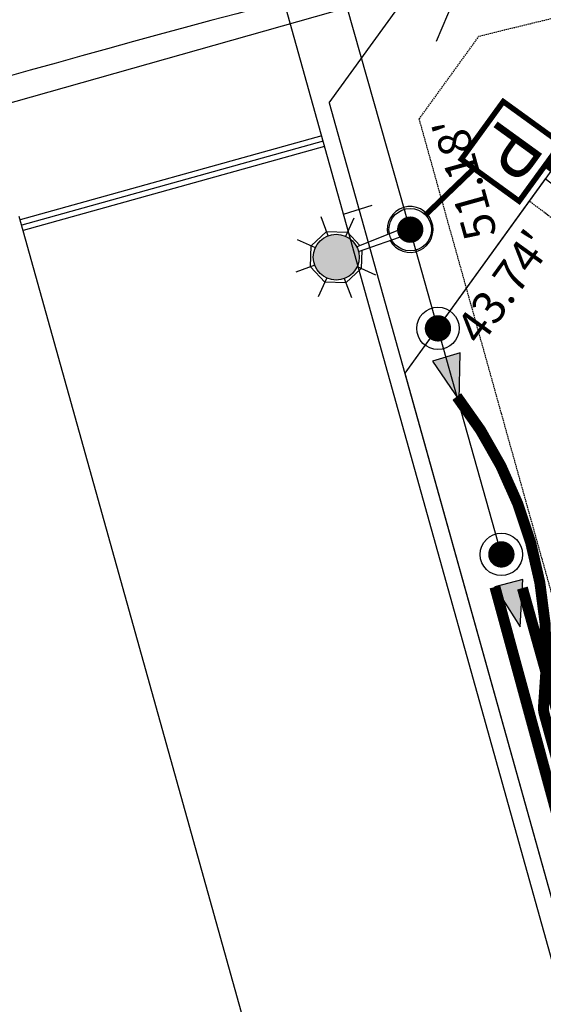
# Model space of a CAD drawing. Units: feet. Extents: x 2283992 to 2286631, y 13739262 to 13744238.
# Drawn here: x 2284631 to 2284727, y 13743731 to 13743910 of the extents above; entities that cross this region are included whole.
import ezdxf

# ---------------------------------------------------------------- set-up
doc = ezdxf.new("R2010")
doc.units = ezdxf.units.FT
doc.header["$MEASUREMENT"] = 0
doc.linetypes.add('HIDDEN', pattern=[0.375, 0.25, -0.125])
for name, color, linetype in [('00_U1_BASE$0$C-U01-BNDY', 4, 'Continuous'), ('00_U1_BASE$0$C-U01-ESMT-UTIL', 1, 'HIDDEN'), ('00_U1_BASE$0$C-U01-LOT', 255, 'Continuous'), ('00_U1_BASE$0$C-U01-STR-ROW', 3, 'Continuous'), ('C-LOT-LABEL', 7, 'Continuous'), ('C-PLAT-LOT', 150, 'Continuous'), ('C-U01-WAT', 4, 'Continuous'), ('C-U01-WAT-SERV', 4, 'Continuous'), ('GVEC MEI Prop Pole', 4, 'Continuous'), ('GVEC MEI Prop Sec Pedestal', 30, 'Continuous'), ('GVEC MEI Prop URD - 1000 MCM', 7, 'Continuous'), ('GVEC MEI Prop URD - A Phase', 1, 'Phase_A'), ('GVEC MEI Prop URD - B Phase', 5, 'Phase_B'), ('GVEC MEI Prop URD 12-2', 30, '12-2_Street_Light'), ('GVEC MEI Prop URD 4-0', 30, '4-0_Secondary_UG'), ('GVEC MEI Proposed Streetlight', 7, 'Phase_C'), ('Overhead', 7, 'OHE')]:
    doc.layers.add(name, color=color, linetype=linetype)
doc.layers.add('_Invisible', color=30, linetype='Continuous', lineweight=0, plot=False)
doc.styles.add('arial', font='arial.ttf')
doc.styles.add('SSP', font='txt')
doc.styles.get("Standard").update_dxf_attribs({"font": 'arial.ttf'})
doc.linetypes.add('1000_MCM', pattern='A,0.5,-0.2,["1000",Standard,S=0.1,R=0,X=-0.1,Y=-0.05],-0.25', length=0.95)
doc.linetypes.add('12-2_Street_Light', pattern='A,0.375,-0.05,["12/2",arial,S=0.05,R=0,X=-0.03,Y=-0.025],-0.1', length=0.525)
doc.linetypes.add('4-0_Secondary_UG', pattern='A,0.375,-0.05,["4/0",arial,S=0.05,R=0,X=-0.03,Y=-0.025],-0.1', length=0.525)
doc.linetypes.add('OHE', pattern='A,4,-0.2,["O.H.E.",Standard,S=0.2,R=0,X=-0.12,Y=-0.1],-0.7', length=4.9)
doc.linetypes.add('Overhead_Electric', pattern='A,0.38,-0.025,["OHE",Standard,S=0.1,R=0,X=0,Y=-0.05],-0.32,0.38,-0.025,["OHE",Standard,S=0.1,R=0,X=0,Y=-0.05],-0.325', length=1.455)
doc.linetypes.add('Phase_A', pattern='A,0.375,-0.05,["A",arial,S=0.05,R=0,X=-0.03,Y=-0.025],-0.04', length=0.465)
doc.linetypes.add('Phase_B', pattern='A,0.375,-0.05,["B",arial,S=0.05,R=0,X=-0.03,Y=-0.025],-0.04', length=0.465)
doc.linetypes.add('Phase_C', pattern='A,0.375,-0.05,["C",arial,S=0.05,R=0,X=-0.03,Y=-0.025],-0.04', length=0.465)

# ---------------------------------------------------------------- blocks, each defined once
blk = doc.blocks.new('*U315')
at = {"layer": 'C-LOT-LABEL', "color": 7, "linetype": 'Continuous', "lineweight": -3, "insert": (2284715.69, 13743861.28), "char_height": 6, "width": 22.0599, "attachment_point": 2, "rotation": 54.1909, "style": 'SSP', "bg_fill": 3, "box_fill_scale": 1.2, "bg_fill_color": 256, "bg_fill_true_color": 13158600, "bg_fill_transparency": 0}
blk.add_mtext("43.74'", dxfattribs=at)
blk = doc.blocks.new('*U400')
at = {"layer": 'C-LOT-LABEL', "color": 7, "linetype": 'Continuous', "lineweight": -3, "insert": (2284695.94, 13743875.13), "char_height": 6, "width": 21.986, "attachment_point": 2, "rotation": 105.5929, "style": 'SSP', "bg_fill": 3, "box_fill_scale": 1.2, "bg_fill_color": 256, "bg_fill_true_color": 13158600, "bg_fill_transparency": 0}
blk.add_mtext("51.18'", dxfattribs=at)
blk = doc.blocks.new('*U450')
blk.add_line((-8.99, 2.9), (1.52, 6.1))
blk = doc.blocks.new('RISER')
at = {"linetype": 'ByBlock'}
h = blk.add_hatch(color=0, dxfattribs=at)
h.dxf.hatch_style = 1
h.paths.add_polyline_path([(9.77, 0), (1.56, 2.62), (1.56, -2.63)])
at = {"color": 0, "linetype": 'ByBlock', "lineweight": -2, "transparency": 16777216}
for points in [[(1.56, 2.62), (1.56, -2.63)], [(9.77, 0), (1.56, 2.62)], [(0, 0), (0, 0)], [(1.56, -2.63), (9.77, 0)]]:
    blk.add_lwpolyline(points, dxfattribs=at)
blk = doc.blocks.new('POLE-GVEC')
at = {"color": 0, "const_width": 2.4}
blk.add_lwpolyline([(-1.2, 0.02, 1), (1.2, -0.02, 1)], format="xyb", close=True, dxfattribs=at)
at = {"color": 0}
blk.add_circle((0, 0), 3.87, dxfattribs=at)
blk = doc.blocks.new('PEDESTAL')
at = {"color": 0, "linetype": 'ByBlock', "lineweight": -2, "transparency": 16777216, "const_width": 1}
blk.add_lwpolyline([(-6.5, -6.5), (6.5, -6.5), (6.5, 6.5), (-6.5, 6.5)], close=True, dxfattribs=at)
at = {"color": 0, "linetype": 'ByBlock', "lineweight": -2, "insert": (0, -0.19), "char_height": 10, "attachment_point": 5}
blk.add_mtext_dynamic_manual_height_columns('P', width=1.367, gutter_width=1, heights=[0], dxfattribs=at)
blk = doc.blocks.new('STREETLIGHT-1')
h = blk.add_hatch(color=2)
h.dxf.hatch_style = 1
h.paths.add_polyline_path([(17.65, 0, 1), (9.29, 0, 1)])
at = {"linetype": 'Continuous', "lineweight": -2, "transparency": 16777216}
for p, q in [((13.47, 4.18), (13.47, 7.84)), ((10.51, 2.96), (7.92, 5.55)), ((19.02, 5.55), (16.43, 2.96)), ((9.94, 3.54), (13.47, 5)), ((13.47, 5), (17.01, 3.54)), ((8.67, 0.49), (9.94, 3.54)), ((17.01, 3.54), (18.47, 0)), ((9.32, 0.48), (0.09, 0.66)), ((18.47, 0), (17.01, -3.54)), ((17.65, 0), (21.31, 0)), ((9.32, -0.48), (0.09, -0.66)), ((9.94, -3.54), (8.67, -0.49)), ((10.51, -2.96), (7.92, -5.55)), ((13.47, -5), (9.94, -3.54)), ((17.01, -3.54), (13.47, -5)), ((19.02, -5.55), (16.43, -2.96)), ((13.47, -4.18), (13.47, -7.84))]:
    blk.add_line(p, q, dxfattribs=at)
at = {"linetype": 'Continuous'}
blk.add_line((0.09, 0.66), (0.09, -0.66), dxfattribs=at)
at = {"linetype": 'Continuous', "lineweight": -2, "transparency": 16777216}
for centre, radius in [((13.47, 0), 4.18), ((-0.91, 0), 1)]:
    blk.add_circle(centre, radius, dxfattribs=at)
blk.add_arc((-0.91, 0), 4.18, 8.0098, 352.0024, dxfattribs=at)
at = {"linetype": 'Continuous'}
blk.add_point((-0.91, 0), dxfattribs=at)

msp = doc.modelspace()

# ---------------------------------------------------------------- linework, layer by layer
at = {"color": 4, "const_width": 2.4}
msp.add_lwpolyline([(2284702.2, 13743873.18, 1), (2284703.02, 13743870.92, 1)], format="xyb", close=True, dxfattribs=at)
at = {"layer": '00_U1_BASE$0$C-U01-BNDY', "color": 7, "flags": 128}
for points in [[(2285547.63, 13743208.74), (2285323.7, 13744013.07), (2285214.11, 13744011.78, 0.064192), (2284594.9, 13743910.73)], [(2284631.33, 13743874.5), (2284726.21, 13743534.51, -0.414214), (2284715.8, 13743516.03), (2284713.87, 13743515.5), (2284727.31, 13743467.34), (2284729.24, 13743467.87, -0.414214), (2284747.72, 13743457.46), (2284912.46, 13742867.14, -0.414214)]]:
    msp.add_lwpolyline(points, format="xyb", dxfattribs=at)
at = {"layer": '00_U1_BASE$0$C-U01-ESMT-UTIL', "color": 8}
msp.add_lwpolyline([(2284715.07, 13743907.24, -0.003961), (2284752.32, 13743916.15, -0.003961)], format="xyb", dxfattribs=at)
msp.add_lwpolyline([(2284798.45, 13743554.67), (2284704.25, 13743892.24), (2284715.07, 13743907.24)], dxfattribs=at)
at = {"layer": '00_U1_BASE$0$C-U01-ESMT-UTIL', "color": 8, "flags": 128}
msp.add_lwpolyline([(2284825.43, 13743800.09), (2284724.28, 13743877.28)], dxfattribs=at)
at = {"layer": '00_U1_BASE$0$C-U01-LOT', "flags": 128}
msp.add_lwpolyline([(2284752.32, 13743916.15), (2284701.62, 13743845.87)], dxfattribs=at)
at = {"layer": '00_U1_BASE$0$C-U01-STR-ROW', "color": 7}
msp.add_line((2284687.86, 13743895.16), (2284784.01, 13743550.64), dxfattribs=at)
at = {"layer": '00_U1_BASE$0$C-U01-STR-ROW', "flags": 128}
msp.add_lwpolyline([(2284687.86, 13743895.16), (2284706.11, 13743920.46)], dxfattribs=at)
at = {"layer": '_Invisible', "color": 7, "linetype": 'HIDDEN', "transparency": 33554432, "const_width": 1, "flags": 128}
for points in [[(2284711.09, 13743841.64, -0.197093), (2284726.9, 13743785.32, 0.096707), (2284727.02, 13743783.79), (2284822.59, 13743438.5)], [(2284723.04, 13743806.73), (2284795.84, 13743546.56, 0.414508), (2284800.77, 13743543.78), (2284956.76, 13743587.6)]]:
    msp.add_lwpolyline(points, format="xyb", dxfattribs=at)
at = {"layer": '_Invisible', "color": 7, "linetype": 'HIDDEN', "transparency": 33554432, "flags": 128}
msp.add_lwpolyline([(2284711.09, 13743841.64, -0.199693), (2284726.81, 13743784.55), (2284822.59, 13743438.5)], format="xyb", dxfattribs=at)
for points in [[(2284718.04, 13743806.93), (2284788.39, 13743548.55), (2284716.22, 13743530.12)], [(2284723.04, 13743806.73), (2284796.92, 13743542.7), (2284956.76, 13743587.6)]]:
    msp.add_lwpolyline(points, dxfattribs=at)
at = {"layer": 'C-PLAT-LOT', "color": 7, "flags": 128}
msp.add_lwpolyline([(2285329.25, 13743993.14), (2285214.44, 13743991.75, 0.064162), (2284600.62, 13743891.56, 0.052887)], format="xyb", dxfattribs=at)
for points in [[(2284687.86, 13743895.16), (2284706.11, 13743920.46)], [(2284752.32, 13743916.15), (2284701.62, 13743845.87)]]:
    msp.add_lwpolyline(points, dxfattribs=at)
msp.add_lwpolyline([(2284840.24, 13743795.08), (2284727.21, 13743881.34), (2284701.62, 13743845.87), (2284731.59, 13743738.46), (2284830, 13743765.93, -0.158367)], format="xyb", close=True, dxfattribs=at)
at = {"layer": 'C-U01-WAT-SERV', "color": 4, "lineweight": -3, "flags": 128}
for points in [[(2284686.49, 13743889.14), (2284631.59, 13743873.82)], [(2284686.75, 13743888.17), (2284631.86, 13743872.85)], [(2284687.02, 13743887.21), (2284632.13, 13743871.89)]]:
    msp.add_lwpolyline(points, dxfattribs=at)
at = {"layer": 'GVEC MEI Prop URD - 1000 MCM', "color": 7, "linetype": '1000_MCM', "ltscale": 0.8, "const_width": 2, "flags": 128}
msp.add_lwpolyline([(2284711.09, 13743841.64, -0.197093), (2284726.9, 13743785.32, 0.096707), (2284727.02, 13743783.79), (2284822.59, 13743438.5)], format="xyb", dxfattribs=at)
at = {"layer": 'GVEC MEI Prop URD - A Phase', "color": 1, "linetype": 'Phase_A', "ltscale": 1.3, "const_width": 2, "flags": 128}
msp.add_lwpolyline([(2284723.04, 13743806.73), (2284795.84, 13743546.56, 0.414508), (2284800.77, 13743543.78), (2284956.76, 13743587.6)], format="xyb", dxfattribs=at)
at = {"layer": 'GVEC MEI Prop URD - B Phase', "color": 5, "linetype": 'Phase_B', "lineweight": 0, "ltscale": 1.3, "const_width": 2, "flags": 128}
msp.add_lwpolyline([(2284718.04, 13743806.93), (2284787.32, 13743552.47, -0.418833), (2284784.45, 13743547.54), (2284716.22, 13743530.12)], format="xyb", dxfattribs=at)
at = {"layer": 'Overhead', "color": 8, "linetype": 'Overhead_Electric', "flags": 128}
msp.add_lwpolyline([(2284707.41, 13743906.4), (2284712.56, 13743918.63)], dxfattribs=at)

# ---------------------------------------------------------------- block references
at = {"layer": 'C-U01-WAT-SERV', "color": 4, "lineweight": -3, "xscale": 0.4999350098881615, "yscale": 0.4999350098881615, "zscale": 0.4999350098881615, "rotation": 0.4573710894015458}
msp.add_blockref('*U450', (2284694.97, 13743873.47), dxfattribs=at)
at = {"layer": 'GVEC MEI Prop Pole', "color": 4}
for name, p, rotation in [('POLE-GVEC', (2284719.21, 13743812.86), 284.9935050133631), ('RISER', (2284720.19, 13743809.11), 284.5887092683781)]:
    msp.add_blockref(name, p, dxfattribs=dict(at, rotation=rotation))

# ---------------------------------------------------------------- next in the draw order: block references
at = {"color": 7, "linetype": 'Continuous', "lineweight": -3}
msp.add_blockref('*U315', (1.53, 2.13), dxfattribs=at)

# ---------------------------------------------------------------- next in the draw order: linework, layer by layer
at = {"layer": 'GVEC MEI Prop URD 4-0', "color": 30, "linetype": '4-0_Secondary_UG', "const_width": 1.5, "flags": 128}
msp.add_lwpolyline([(2284862.07, 13743823.52, 0.130886), (2284835.21, 13743806.82, -0.383584), (2284829.88, 13743806.38), (2284727.4, 13743884.07)], format="xyb", dxfattribs=at)

# ---------------------------------------------------------------- next in the draw order: block references
at = {"color": 7, "linetype": 'Continuous', "lineweight": -3}
msp.add_blockref('*U400', (13.71, 5.42), dxfattribs=at)
at = {"layer": 'GVEC MEI Prop Pole', "color": 4}
for name, p, rotation in [('POLE-GVEC', (2284707.66, 13743854.06), 286.9559994828834), ('RISER', (2284708.76, 13743850.34), 286.5512037378984)]:
    msp.add_blockref(name, p, dxfattribs=dict(at, rotation=rotation))

# ---------------------------------------------------------------- next in the draw order: linework, layer by layer
at = {"color": 4}
msp.add_circle((2284702.61, 13743872.05), 3.87, dxfattribs=at)
at = {"layer": '_Invisible', "color": 7, "linetype": 'HIDDEN', "transparency": 33554432, "const_width": 1, "flags": 128}
msp.add_lwpolyline([(2284714.45, 13743883.43), (2284705.4, 13743874.73)], dxfattribs=at)
at = {"layer": '_Invisible', "color": 7, "linetype": 'HIDDEN', "transparency": 33554432, "flags": 128}
msp.add_lwpolyline([(2284714.45, 13743883.43), (2284705.4, 13743874.73)], dxfattribs=at)
at = {"layer": 'C-U01-WAT', "color": 4, "flags": 128}
msp.add_lwpolyline([(2284663.65, 13743970.95), (2285022.17, 13742686.28)], dxfattribs=at)
at = {"layer": 'GVEC MEI Prop URD 12-2', "color": 30, "linetype": '12-2_Street_Light', "ltscale": 0.8, "const_width": 1, "flags": 128}
msp.add_lwpolyline([(2284714.45, 13743883.43), (2284705.4, 13743874.73)], dxfattribs=at)
at = {"layer": 'Overhead', "color": 8, "linetype": 'Overhead_Electric', "flags": 128}
msp.add_lwpolyline([(2285339.63, 13743989.97, 0.062279), (2284712.56, 13743918.63), (2284484.8, 13743854.08)], format="xyb", dxfattribs=at)
msp.add_lwpolyline([(2284719.21, 13743812.86), (2284700.86, 13743878.28), (2284691.15, 13743912.56)], dxfattribs=at)

# ---------------------------------------------------------------- next in the draw order: block references
at = {"layer": 'GVEC MEI Prop Sec Pedestal', "color": 30, "rotation": 234.0578881286176}
msp.add_blockref('PEDESTAL', (2284721, 13743886.32), dxfattribs=at)
at = {"layer": 'GVEC MEI Proposed Streetlight', "color": 7, "rotation": 200.5689177136319}
msp.add_blockref('STREETLIGHT-1', (2284701.75, 13743871.77), dxfattribs=at)

doc.saveas('drawing.dxf')
